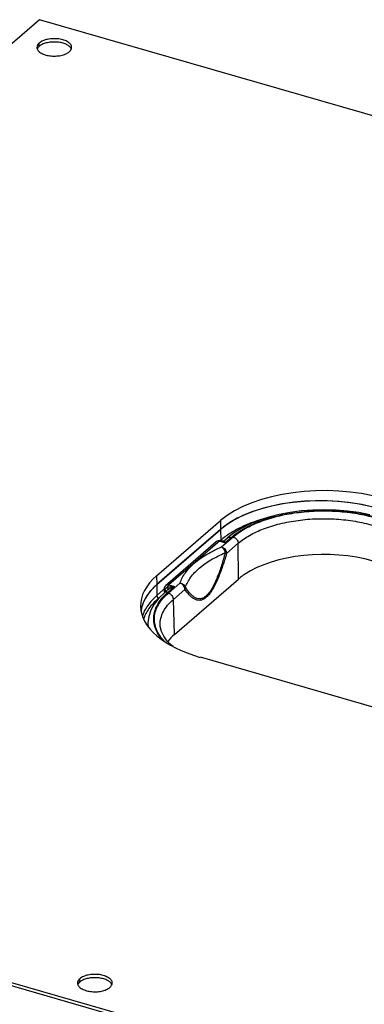
# Model space of a CAD drawing. Units: millimetres. Extents: x 1 to 1189, y -149 to 734.
# Drawn here: x 400 to 459, y -21 to 148 of the extents above; entities that cross this region are included whole.
import ezdxf

# ---------------------------------------------------------------- set-up
doc = ezdxf.new("R2010")
doc.units = ezdxf.units.MM
doc.header["$LTSCALE"] = 65.395
doc.layers.get('0').update_dxf_attribs({"linetype": 'CONTINUOUS'})
for name, color, linetype in [('AT130_002_01_new_view_6_BL46', 7, 'CONTINUOUS'), ('AT130_007_02_new_view_6_BL45', 7, 'CONTINUOUS'), ('AT130_007_11_new_view_6_BL50', 7, 'CONTINUOUS')]:
    doc.layers.add(name, color=color, linetype=linetype)

# ---------------------------------------------------------------- blocks, each defined once
blk = doc.blocks.new('TC-673001_3D')
at = {"layer": 'AT130_002_01_new_view_6_BL46', "color": 7, "linetype": 'Continuous'}
for p, q in [((-154.59, 59.62), (-156.29, 59.06)), ((-152.78, 60.08), (-154.59, 59.62)), ((-150.9, 60.44), (-152.78, 60.08)), ((-148.96, 60.7), (-150.9, 60.44)), ((-146.98, 60.85), (-148.96, 60.7)), ((-144.97, 60.9), (-146.98, 60.85)), ((-142.97, 60.85), (-144.97, 60.9)), ((-140.99, 60.69), (-142.97, 60.85)), ((-139.05, 60.42), (-140.99, 60.69)), ((-137.17, 60.05), (-139.05, 60.42)), ((-157.88, 58.41), (-159.34, 57.68)), ((-156.29, 59.06), (-157.88, 58.41)), ((-160.64, 56.86), (-161.7, 56.04)), ((-159.34, 57.68), (-160.64, 56.86)), ((-163.63, 55.39), (-171.99, 48.16)), ((-162.74, 55.51), (-162.89, 55.56)), ((-162.74, 55.51), (-162.74, 55.51)), ((-162.64, 55.5), (-162.74, 55.51)), ((-162.5, 55.49), (-162.64, 55.5)), ((-162.44, 55.5), (-162.5, 55.49)), ((-162.5, 55.49), (-162.5, 55.49)), ((-162.31, 55.54), (-162.44, 55.5)), ((-162.21, 55.6), (-162.31, 55.54)), ((-162.17, 55.63), (-162.21, 55.6)), ((-162.17, 55.63), (-162.16, 55.64)), ((-162.17, 55.63), (-162.17, 55.63)), ((-162.16, 55.64), (-161.7, 56.04)), ((-161.7, 56.04), (-161.7, 56.04)), ((-171.99, 48.16), (-172.33, 47.86)), ((-170.86, 39.39), (-159.81, 48.96)), ((-172.58, 46.61), (-173.53, 45.69)), ((-172.61, 47.25), (-172.61, 46.91)), ((-172.58, 46.61), (-172.11, 47.02)), ((-172.58, 46.61), (-172.58, 46.61)), ((-172.12, 47.02), (-172.11, 47.02)), ((-174.33, 44.65), (-174.91, 43.58)), ((-173.53, 45.69), (-174.33, 44.65)), ((-175.27, 42.49), (-175.41, 41.39)), ((-174.91, 43.58), (-175.27, 42.49)), ((-175.41, 41.39), (-175.42, 40.84)), ((-175.41, 41.39), (-175.41, 41.39)), ((-173.3, 41.08), (-173.3, 41.09)), ((-173.28, 40.79), (-173.3, 41.09)), ((-173.08, 39.93), (-173.28, 40.79)), ((-172.67, 39.09), (-173.08, 39.93)), ((-172.08, 38.27), (-172.67, 39.09)), ((-171.3, 37.49), (-172.08, 38.27)), ((-171.07, 37.31), (-171.3, 37.49))]:
    blk.add_line(p, q, dxfattribs=at)
at = {"layer": 'AT130_002_01_new_view_6_BL46', "color": 9, "linetype": 'Continuous'}
for p, q in [((-162.72, 54.49), (-160.72, 56.22)), ((-162.14, 55.2), (-161.05, 56.15)), ((-163.45, 55.19), (-171.81, 47.95)), ((-163.63, 55.39), (-163.63, 55.39)), ((-163.11, 55.48), (-163.45, 55.19)), ((-162.14, 55.2), (-163.11, 55.48)), ((-162.89, 55.56), (-162.89, 55.56)), ((-161.85, 53.39), (-159.85, 55.12)), ((-159.81, 48.96), (-159.85, 55.12)), ((-171.93, 46.72), (-170.84, 47.67)), ((-171.89, 46.55), (-169.89, 48.27)), ((-171.81, 47.95), (-170.84, 47.67)), ((-172.47, 46.71), (-172.47, 46.88)), ((-171.02, 45.44), (-169.03, 47.17)), ((-170.86, 39.39), (-171.02, 45.44))]:
    blk.add_line(p, q, dxfattribs=at)
at = {"layer": 'AT130_002_01_new_view_6_BL46', "color": 7, "linetype": 'Continuous'}
for centre, radius, start, end in [((-163.11, 54.79), 0.8, 73.9084, 130.8845), ((-171.81, 47.25), 0.8, 130.8842, 180.0006), ((-171.81, 46.91), 0.803, 180.0275, 193.4305), ((-171.81, 46.91), 0.799, 193.4553, 200.0663)]:
    blk.add_arc(centre, radius, start, end, dxfattribs=at)
at = {"layer": 'AT130_002_01_new_view_6_BL46', "color": 9, "linetype": 'Continuous'}
for centre, radius, start, end in [((-172.41, 46.91), 0.201, 180.0048, 187.1336), ((-172.19, 47.07), 0.484, 229.3503, 231.3891), ((-168.47, 46.86), 4, 177.5948, 179.6519), ((-170.52, 41.25), 4.89, 178.4483, 186.0489)]:
    blk.add_arc(centre, radius, start, end, dxfattribs=at)
at = {"layer": 'AT130_002_01_new_view_6_BL46', "color": 7, "linetype": 'Continuous'}
for centre, ratio, start_param, end_param in [((-145.09, 44.7), 0.500132, 1.047477, 2.506594), ((-145.09, 44.7), 0.500132, 2.564507, 2.608964), ((-145.09, 44.7), 0.500132, 2.5351, 2.564507), ((-145.09, 44.7), 0.500132, 2.506594, 2.5351), ((-145.09, 44.7), 0.500132, 2.608964, 2.617969), ((-156.13, 35.14), 0.499868, 2.618019, 2.77531)]:
    blk.add_ellipse(centre, major_axis=(17, 0), ratio=ratio, start_param=start_param, end_param=end_param, dxfattribs=at)
at = {"layer": 'AT130_002_01_new_view_6_BL46', "color": 9, "linetype": 'Continuous'}
for points, knots in [([(-161.05, 56.15), (-160.4, 56.71), (-158.87, 57.74), (-156.22, 58.96), (-153.15, 59.9), (-149.78, 60.52), (-146.23, 60.81), (-142.63, 60.75), (-139.13, 60.35), (-136.87, 59.84), (-135.78, 59.53)], [0, 0, 0, 0, 0.097806, 0.208785, 0.331245, 0.462387, 0.598716, 0.736367, 0.871385, 1, 1, 1, 1]), ([(-160.72, 56.22), (-160.09, 56.76), (-158.6, 57.77), (-156.02, 58.95), (-153.04, 59.87), (-149.76, 60.47), (-146.3, 60.76), (-142.8, 60.7), (-139.39, 60.31), (-137.19, 59.82), (-136.14, 59.51)], [0, 0, 0, 0, 0.097806, 0.208785, 0.331245, 0.462386, 0.598715, 0.736366, 0.871384, 1, 1, 1, 1]), ([(-159.85, 55.12), (-159.26, 55.63), (-157.85, 56.59), (-155.42, 57.71), (-152.6, 58.57), (-149.5, 59.14), (-146.24, 59.41), (-142.93, 59.35), (-139.71, 58.98), (-137.63, 58.52), (-136.64, 58.23)], [0, 0, 0, 0, 0.097853, 0.20885, 0.331306, 0.462432, 0.59874, 0.736371, 0.871379, 1, 1, 1, 1]), ([(-161.7, 56.04), (-161.62, 56.11), (-161.4, 56.2), (-161.16, 56.18), (-161.05, 56.15)], [0, 0, 0, 0, 0.473535, 1, 1, 1, 1]), ([(-160.72, 56.22), (-160.48, 56.15), (-160.06, 55.84), (-159.86, 55.36), (-159.85, 55.12)], [0, 0, 0, 0, 0.505142, 1, 1, 1, 1]), ([(-169.89, 48.27), (-169.68, 48.9), (-168.98, 50.17), (-167.39, 51.83), (-165.26, 53.32), (-163.61, 54.12), (-162.72, 54.49)], [0, 0, 0, 0, 0.205222, 0.437633, 0.702488, 1, 1, 1, 1]), ([(-163.11, 55.48), (-163.2, 55.51), (-163.39, 55.53), (-163.57, 55.45), (-163.63, 55.39)], [0, 0, 0, 0, 0.526464, 1, 1, 1, 1]), ([(-163.11, 55.48), (-163.08, 55.51), (-163.01, 55.56), (-162.92, 55.57), (-162.89, 55.56)], [0, 0, 0, 0, 0.561299, 1, 1, 1, 1]), ([(-162.14, 55.2), (-162.19, 55.24), (-162.37, 55.36), (-162.58, 55.47), (-162.74, 55.51)], [0, 0, 0, 0, 0.268669, 1, 1, 1, 1]), ([(-162.72, 54.49), (-162.55, 54.39), (-162.28, 54.07), (-162.14, 53.69), (-162.1, 53.47)], [0, 0, 0, 0, 0.469114, 1, 1, 1, 1]), ([(-162.72, 54.49), (-162.48, 54.42), (-162.06, 54.11), (-161.85, 53.63), (-161.85, 53.39)], [0, 0, 0, 0, 0.505142, 1, 1, 1, 1]), ([(-162.15, 55.62), (-162.15, 55.63), (-162.16, 55.64), (-162.17, 55.63), (-162.17, 55.63)], [0, 0, 0, 0, 0.49405, 1, 1, 1, 1]), ([(-162.15, 55.53), (-162.15, 55.54), (-162.15, 55.57), (-162.15, 55.6), (-162.15, 55.62)], [0, 0, 0, 0, 0.316882, 1, 1, 1, 1]), ([(-162.14, 55.2), (-162.14, 55.23), (-162.14, 55.34), (-162.14, 55.45), (-162.15, 55.53)], [0, 0, 0, 0, 0.296587, 1, 1, 1, 1]), ([(-161.85, 53.39), (-162.06, 52.66), (-162.51, 51.22), (-163.16, 49.46), (-163.75, 48.13), (-164.23, 47.22), (-164.75, 46.43), (-165.3, 45.82), (-165.88, 45.42), (-166.46, 45.25), (-166.99, 45.31), (-167.47, 45.52), (-167.9, 45.83), (-168.45, 46.37), (-168.81, 46.84), (-169.03, 47.17)], [0, 0, 0, 0, 0.175468, 0.348273, 0.432017, 0.511979, 0.585479, 0.649292, 0.701801, 0.745274, 0.784591, 0.823745, 0.864602, 0.907669, 1, 1, 1, 1]), ([(-162.1, 53.47), (-162.29, 52.76), (-162.7, 51.35), (-163.3, 49.63), (-163.85, 48.32), (-164.31, 47.42), (-164.8, 46.64), (-165.33, 46.04), (-165.89, 45.65), (-166.46, 45.52), (-166.98, 45.61), (-167.44, 45.84), (-167.85, 46.18), (-168.38, 46.73), (-168.72, 47.21), (-168.94, 47.55)], [0, 0, 0, 0, 0.174069, 0.345914, 0.429456, 0.509432, 0.583011, 0.646571, 0.698277, 0.74094, 0.780115, 0.819801, 0.861556, 0.905651, 1, 1, 1, 1]), ([(-168.94, 47.55), (-168.74, 48.15), (-168.07, 49.36), (-166.55, 50.94), (-164.52, 52.36), (-162.95, 53.12), (-162.1, 53.47)], [0, 0, 0, 0, 0.205271, 0.437687, 0.702521, 1, 1, 1, 1]), ([(-161.85, 53.39), (-161.87, 53.39), (-161.95, 53.43), (-162.03, 53.45), (-162.1, 53.47)], [0, 0, 0, 0, 0.198331, 1, 1, 1, 1]), ([(-172.46, 47.02), (-172.45, 47.13), (-172.35, 47.35), (-172.17, 47.49), (-172.07, 47.55)], [0, 0, 0, 0, 0.469432, 1, 1, 1, 1]), ([(-171.81, 47.95), (-171.9, 47.97), (-172.09, 47.99), (-172.27, 47.92), (-172.33, 47.86)], [0, 0, 0, 0, 0.526465, 1, 1, 1, 1]), ([(-171.81, 47.95), (-171.86, 47.9), (-171.97, 47.77), (-172.04, 47.63), (-172.07, 47.55)], [0, 0, 0, 0, 0.452271, 1, 1, 1, 1]), ([(-172.07, 47.55), (-171.87, 47.6), (-171.46, 47.67), (-171.05, 47.68), (-170.84, 47.67)], [0, 0, 0, 0, 0.496543, 1, 1, 1, 1]), ([(-171.9, 47.18), (-171.9, 47.2), (-171.92, 47.24), (-171.95, 47.32), (-172, 47.43), (-172.05, 47.51), (-172.07, 47.55)], [0, 0, 0, 0, 0.115901, 0.328315, 0.628235, 1, 1, 1, 1]), ([(-171.9, 47.18), (-171.82, 47.24), (-171.49, 47.44), (-171.12, 47.59), (-170.84, 47.67)], [0, 0, 0, 0, 0.258001, 1, 1, 1, 1]), ([(-169.89, 48.27), (-169.68, 48.25), (-169.27, 48.1), (-169, 47.74), (-168.94, 47.55)], [0, 0, 0, 0, 0.514821, 1, 1, 1, 1]), ([(-169.03, 47.17), (-169.03, 47.41), (-169.24, 47.9), (-169.66, 48.2), (-169.89, 48.27)], [0, 0, 0, 0, 0.494857, 1, 1, 1, 1]), ([(-169.03, 47.17), (-169.01, 47.2), (-168.97, 47.32), (-168.94, 47.45), (-168.94, 47.55)], [0, 0, 0, 0, 0.257711, 1, 1, 1, 1]), ([(-172.89, 38.44), (-173.42, 39.04), (-174.06, 40.05), (-174.42, 41.55), (-174.42, 42.65), (-174.16, 43.74), (-173.65, 44.8), (-172.9, 45.81), (-172.27, 46.43), (-171.93, 46.72)], [0, 0, 0, 0, 0.254054, 0.37029, 0.484246, 0.600484, 0.723199, 0.855655, 1, 1, 1, 1]), ([(-172.58, 38.21), (-172.88, 38.52), (-173.4, 39.17), (-173.97, 40.22), (-174.29, 41.32), (-174.33, 42.43), (-174.1, 43.53), (-173.61, 44.6), (-172.86, 45.63), (-172.23, 46.25), (-171.89, 46.55)], [0, 0, 0, 0, 0.134779, 0.258864, 0.375468, 0.488906, 0.604031, 0.725403, 0.856608, 1, 1, 1, 1]), ([(-172.61, 47.25), (-172.61, 47.21), (-172.58, 47.12), (-172.51, 47.05), (-172.46, 47.02)], [0, 0, 0, 0, 0.450063, 1, 1, 1, 1]), ([(-172.61, 46.88), (-172.61, 46.87), (-172.6, 46.82), (-172.57, 46.78), (-172.54, 46.75)], [0, 0, 0, 0, 0.23405, 1, 1, 1, 1]), ([(-172.58, 46.61), (-172.5, 46.68), (-172.28, 46.78), (-172.04, 46.76), (-171.93, 46.72)], [0, 0, 0, 0, 0.473535, 1, 1, 1, 1]), ([(-172.38, 46.8), (-172.39, 46.8), (-172.41, 46.83), (-172.44, 46.86), (-172.47, 46.88)], [0, 0, 0, 0, 0.235515, 1, 1, 1, 1]), ([(-172.33, 46.83), (-172.34, 46.85), (-172.36, 46.92), (-172.42, 46.98), (-172.46, 47.02)], [0, 0, 0, 0, 0.229838, 1, 1, 1, 1]), ([(-171.89, 46.55), (-171.65, 46.48), (-171.23, 46.17), (-171.03, 45.69), (-171.02, 45.44)], [0, 0, 0, 0, 0.505142, 1, 1, 1, 1]), ([(-173.3, 41.09), (-173.31, 41.47), (-173.22, 42.26), (-172.78, 43.4), (-172.03, 44.49), (-171.38, 45.13), (-171.02, 45.44)], [0, 0, 0, 0, 0.225506, 0.461479, 0.717529, 1, 1, 1, 1])]:
    blk.add_open_spline(points, degree=3, knots=knots, dxfattribs=at)
for points in [[(-162.15, 55.62), (-162.25, 55.55), (-162.38, 55.51), (-162.5, 55.49)], [(-172.54, 46.75), (-172.53, 46.73), (-172.52, 46.72), (-172.5, 46.71)], [(-172.11, 47.02), (-172.05, 47.08), (-171.98, 47.13), (-171.9, 47.18)]]:
    blk.add_open_spline(points, degree=3, dxfattribs=at)
at = {"layer": 'AT130_007_02_new_view_6_BL45', "color": 7, "linetype": 'Continuous'}
for p, q in [((-162.91, 57.5), (-170.71, 50.75)), ((-162.9, 57.51), (-162.91, 57.5)), ((-170.71, 50.75), (-173.88, 48)), ((-173.88, 48), (-173.9, 47.99))]:
    blk.add_line(p, q, dxfattribs=at)
at = {"layer": 'AT130_007_02_new_view_6_BL45', "color": 9, "linetype": 'Continuous'}
for p, q in [((-162.9, 57.51), (-162.9, 57.5)), ((-162.9, 57.5), (-162.86, 55.64)), ((-162.92, 55.59), (-162.95, 55.57)), ((-162.86, 55.64), (-162.92, 55.59)), ((-173.9, 47.99), (-173.86, 46.12)), ((-172.76, 47.08), (-173.86, 46.12)), ((-172.61, 47.2), (-172.76, 47.08)), ((-173.54, 45.67), (-173.68, 45.55))]:
    blk.add_line(p, q, dxfattribs=at)
for centre, radius, start, end in [((-161.94, 55.66), 0.92, 181.0463, 186.8834), ((-178.35, 42.59), 5.53, 31.9232, 32.3303)]:
    blk.add_arc(centre, radius, start, end, dxfattribs=at)
at = {"layer": 'AT130_007_02_new_view_6_BL45', "color": 7, "linetype": 'Continuous'}
for centre, start_param, end_param in [((-145.08, 51.95), 1.089021, 2.58818), ((-145.08, 51.95), 2.58818, 2.630163), ((-156.08, 42.43), 2.672281, 2.729041), ((-156.08, 42.43), 2.630163, 2.672281), ((-156.08, 42.43), 2.829272, 2.895543), ((-156.08, 42.43), 2.791452, 2.829272), ((-156.08, 42.43), 2.729041, 2.791452)]:
    blk.add_ellipse(centre, major_axis=(20.57, -0.49), ratio=0.509978, start_param=start_param, end_param=end_param, dxfattribs=at)
at = {"layer": 'AT130_007_02_new_view_6_BL45', "color": 9, "linetype": 'Continuous'}
for points, knots in [([(-154.91, 59.52), (-156.46, 59.1), (-158.66, 58.32), (-161.26, 56.88), (-162.37, 56.07), (-162.86, 55.64)], [0, 0, 0, 0, 0.539753, 0.780604, 1, 1, 1, 1]), ([(-173.86, 46.12), (-174.45, 45.6), (-175.48, 44.53), (-176.17, 43.21), (-176.37, 42.55)], [0, 0, 0, 0, 0.532105, 1, 1, 1, 1]), ([(-173.86, 46.12), (-173.86, 46.07), (-173.84, 45.87), (-173.76, 45.68), (-173.68, 45.55)], [0, 0, 0, 0, 0.237696, 1, 1, 1, 1]), ([(-173.68, 45.55), (-174.26, 45.05), (-175.27, 43.99), (-175.95, 42.7), (-176.16, 42.05)], [0, 0, 0, 0, 0.531903, 1, 1, 1, 1])]:
    blk.add_open_spline(points, degree=3, knots=knots, dxfattribs=at)
at = {"layer": 'AT130_007_11_new_view_6_BL50', "color": 7, "linetype": 'Continuous'}
for p, q in [((-194.12, 145.43), (-339.12, 19.86)), ((325.49, -4.57), (-194.12, 145.43)), ((-173.92, 49.53), (-162.92, 59.06)), ((-173.88, 48), (-162.91, 57.5)), ((-13.96, -8.54), (-166.38, 35.46)), ((-339.12, 19.86), (180.49, -130.14))]:
    blk.add_line(p, q, dxfattribs=at)
at = {"layer": 'AT130_007_11_new_view_6_BL50', "color": 9, "linetype": 'Continuous'}
for p, q in [((-194.16, 140.83), (-194.16, 141.4)), ((-162.92, 59.06), (-162.91, 57.5)), ((-173.92, 49.53), (-173.88, 48)), ((-187.16, -20.54), (-187.16, -19.97))]:
    blk.add_line(p, q, dxfattribs=at)
at = {"layer": 'AT130_007_11_new_view_6_BL50', "color": 3, "linetype": 'Continuous'}
blk.add_line((-339.12, 19.29), (180.49, -130.71), dxfattribs=at)
for centre, radius, start, end in [((-193.43, 139.9), 1.17, 142.4548, 146.1463), ((-189.58, 139.97), 1.04, 28.2303, 33.0533), ((-186.44, -21.46), 1.17, 142.4548, 146.1463), ((-182.58, -21.39), 1.04, 28.2303, 33.0533)]:
    blk.add_arc(centre, radius, start, end, dxfattribs=at)
at = {"layer": 'AT130_007_11_new_view_6_BL50', "color": 7, "linetype": 'Continuous'}
for centre, major_axis, ratio, start_param, end_param in [((-145.07, 53.9), (20.61, 0), 0.500132, 1.047477, 2.617969), ((-145.06, 51.92), (20.61, -0.5), 0.510164, 1.059919, 2.630401), ((-156.07, 44.38), (20.62, 0), 0.499868, 2.618019, 3.155355), ((-156.01, 42.43), (20.62, -0.49), 0.509542, 2.630481, 3.022998), ((-156.07, 44.38), (20.62, 0), 0.499868, -3.127831, -2.094674), ((-156.01, 42.43), (20.62, -0.49), 0.509542, 3.022998, 3.091729)]:
    blk.add_ellipse(centre, major_axis=major_axis, ratio=ratio, start_param=start_param, end_param=end_param, dxfattribs=at)
for points, knots in [([(-194.16, 141.4), (-194.27, 141.3), (-194.47, 141.08), (-194.56, 140.78), (-194.56, 140.65)], [0, 0, 0, 0, 0.53922, 1, 1, 1, 1]), ([(-188.56, 140.65), (-188.56, 140.73), (-188.59, 140.9), (-188.71, 141.15), (-188.91, 141.37), (-189.29, 141.66), (-189.92, 141.94), (-190.8, 142.13), (-191.75, 142.17), (-192.68, 142.07), (-193.5, 141.82), (-193.97, 141.56), (-194.16, 141.4)], [0, 0, 0, 0, 0.038838, 0.080559, 0.127256, 0.179995, 0.303547, 0.446724, 0.599474, 0.749784, 0.886117, 1, 1, 1, 1]), ([(-194.56, 140.65), (-194.56, 140.57), (-194.53, 140.39), (-194.4, 140.15), (-194.2, 139.93), (-193.82, 139.64), (-193.19, 139.36), (-192.32, 139.17), (-191.37, 139.13), (-190.43, 139.23), (-189.61, 139.47), (-189.14, 139.74), (-188.96, 139.9)], [0, 0, 0, 0, 0.038838, 0.080559, 0.127256, 0.179995, 0.303547, 0.446724, 0.599474, 0.749784, 0.886117, 1, 1, 1, 1]), ([(-188.96, 139.9), (-188.84, 140), (-188.64, 140.22), (-188.56, 140.52), (-188.56, 140.65)], [0, 0, 0, 0, 0.53922, 1, 1, 1, 1]), ([(-187.16, -19.97), (-187.28, -20.07), (-187.48, -20.29), (-187.56, -20.59), (-187.56, -20.72)], [0, 0, 0, 0, 0.53922, 1, 1, 1, 1]), ([(-181.56, -20.72), (-181.56, -20.64), (-181.59, -20.46), (-181.72, -20.22), (-181.92, -20), (-182.3, -19.71), (-182.93, -19.43), (-183.8, -19.24), (-184.75, -19.2), (-185.68, -19.3), (-186.51, -19.54), (-186.98, -19.81), (-187.16, -19.97)], [0, 0, 0, 0, 0.038838, 0.080559, 0.127256, 0.179995, 0.303547, 0.446724, 0.599474, 0.749784, 0.886117, 1, 1, 1, 1]), ([(-187.56, -20.72), (-187.56, -20.8), (-187.53, -20.97), (-187.41, -21.22), (-187.2, -21.44), (-186.82, -21.73), (-186.2, -22.01), (-185.32, -22.2), (-184.37, -22.24), (-183.44, -22.14), (-182.62, -21.9), (-182.15, -21.63), (-181.96, -21.47)], [0, 0, 0, 0, 0.038838, 0.080559, 0.127256, 0.179995, 0.303547, 0.446724, 0.599474, 0.749784, 0.886117, 1, 1, 1, 1]), ([(-181.96, -21.47), (-181.84, -21.37), (-181.65, -21.15), (-181.56, -20.85), (-181.56, -20.72)], [0, 0, 0, 0, 0.53922, 1, 1, 1, 1])]:
    blk.add_open_spline(points, degree=3, knots=knots, dxfattribs=at)
at = {"layer": 'AT130_007_11_new_view_6_BL50', "color": 3, "linetype": 'Continuous'}
for points, knots in [([(-188.7, 140.54), (-188.8, 140.69), (-189.1, 140.98), (-189.69, 141.28), (-190.43, 141.49), (-191.25, 141.59), (-192.1, 141.57), (-192.9, 141.44), (-193.6, 141.2), (-194, 140.97), (-194.16, 140.83)], [0, 0, 0, 0, 0.092155, 0.205071, 0.336263, 0.47922, 0.625457, 0.765995, 0.892728, 1, 1, 1, 1]), ([(-194.4, 140.55), (-194.41, 140.54), (-194.45, 140.48), (-194.48, 140.42), (-194.5, 140.37)], [0, 0, 0, 0, 0.257708, 1, 1, 1, 1]), ([(-194.16, 140.83), (-194.18, 140.81), (-194.25, 140.75), (-194.31, 140.67), (-194.36, 140.62)], [0, 0, 0, 0, 0.261116, 1, 1, 1, 1]), ([(-181.71, -20.83), (-181.81, -20.68), (-182.11, -20.39), (-182.7, -20.09), (-183.43, -19.88), (-184.25, -19.78), (-185.1, -19.79), (-185.9, -19.93), (-186.6, -20.16), (-187, -20.4), (-187.16, -20.54)], [0, 0, 0, 0, 0.092155, 0.205071, 0.336263, 0.47922, 0.625457, 0.765995, 0.892728, 1, 1, 1, 1]), ([(-187.41, -20.81), (-187.42, -20.83), (-187.45, -20.89), (-187.48, -20.95), (-187.5, -21)], [0, 0, 0, 0, 0.257708, 1, 1, 1, 1]), ([(-187.16, -20.54), (-187.18, -20.56), (-187.25, -20.62), (-187.32, -20.7), (-187.36, -20.75)], [0, 0, 0, 0, 0.261116, 1, 1, 1, 1])]:
    blk.add_open_spline(points, degree=3, knots=knots, dxfattribs=at)
for points in [[(-188.61, 140.36), (-188.62, 140.39), (-188.64, 140.43), (-188.66, 140.47)], [(-181.61, -21.01), (-181.63, -20.98), (-181.64, -20.94), (-181.66, -20.9)]]:
    blk.add_open_spline(points, degree=3, dxfattribs=at)

msp = doc.modelspace()

# ---------------------------------------------------------------- block references
msp.add_blockref('TC-673001_3D', (597.59, 2.89))

doc.saveas('drawing.dxf')
